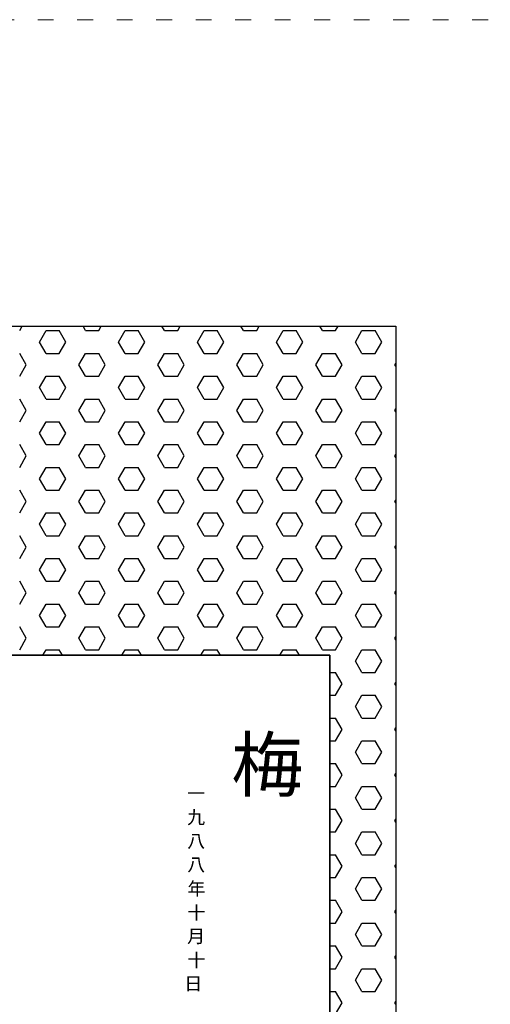
# Model space of a CAD drawing. Units: millimetres. Extents: x 1656 to 9932, y 804 to 4614.
# Drawn here: x 5692 to 6050, y 3512 to 4261 of the extents above; entities that cross this region are included whole.
import ezdxf

# ---------------------------------------------------------------- set-up
doc = ezdxf.new("R2010")
doc.units = ezdxf.units.MM
doc.linetypes.add('ACAD_ISO03W100', pattern=[30, 12, -18])
doc.layers.add('PislikMimar.com', color=7, linetype='Continuous', lineweight=9)
doc.styles.get("Standard").update_dxf_attribs({"font": 'arial.ttf'})

# ---------------------------------------------------------------- blocks, each defined once
blk = doc.blocks.new('3')
at = {"linetype": 'ByBlock'}
for p, q in [((3554.41, 16217.84), (4154.41, 16217.84)), ((3554.41, 16217.84), (4154.41, 16217.84)), ((3868.79, 16214.52), (3870.7, 16217.84)), ((3918.79, 16214.52), (3916.87, 16217.84)), ((3928.79, 16214.52), (3930.7, 16217.84)), ((3978.79, 16214.52), (3976.87, 16217.84)), ((3988.79, 16214.52), (3990.7, 16217.84)), ((4038.79, 16214.52), (4036.87, 16217.84)), ((4048.79, 16214.52), (4050.7, 16217.84)), ((4098.79, 16214.52), (4096.87, 16217.84)), ((4108.79, 16214.52), (4110.7, 16217.84)), ((4154.41, 16217.84), (4154.41, 14617.84)), ((4154.41, 16217.84), (4154.41, 14617.84)), ((3883.79, 16205.86), (3888.79, 16214.52)), ((3888.79, 16214.52), (3898.79, 16214.52)), ((3903.79, 16205.86), (3898.79, 16214.52)), ((3918.79, 16214.52), (3928.79, 16214.52)), ((3943.79, 16205.86), (3948.79, 16214.52)), ((3948.79, 16214.52), (3958.79, 16214.52)), ((3963.79, 16205.86), (3958.79, 16214.52)), ((3978.79, 16214.52), (3988.79, 16214.52)), ((4003.79, 16205.86), (4008.79, 16214.52)), ((4008.79, 16214.52), (4018.79, 16214.52)), ((4023.79, 16205.86), (4018.79, 16214.52)), ((4038.79, 16214.52), (4048.79, 16214.52)), ((4063.79, 16205.86), (4068.79, 16214.52)), ((4068.79, 16214.52), (4078.79, 16214.52)), ((4083.79, 16205.86), (4078.79, 16214.52)), ((4098.79, 16214.52), (4108.79, 16214.52)), ((4123.79, 16205.86), (4128.79, 16214.52)), ((4128.79, 16214.52), (4138.79, 16214.52)), ((4143.79, 16205.86), (4138.79, 16214.52)), ((3888.79, 16197.2), (3883.79, 16205.86)), ((3898.79, 16197.2), (3903.79, 16205.86)), ((3948.79, 16197.2), (3943.79, 16205.86)), ((3958.79, 16197.2), (3963.79, 16205.86)), ((4008.79, 16197.2), (4003.79, 16205.86)), ((4018.79, 16197.2), (4023.79, 16205.86)), ((4068.79, 16197.2), (4063.79, 16205.86)), ((4078.79, 16197.2), (4083.79, 16205.86)), ((4128.79, 16197.2), (4123.79, 16205.86)), ((4138.79, 16197.2), (4143.79, 16205.86)), ((3873.79, 16188.54), (3868.79, 16197.2)), ((3888.79, 16197.2), (3898.79, 16197.2)), ((3913.79, 16188.54), (3918.79, 16197.2)), ((3918.79, 16197.2), (3928.79, 16197.2)), ((3933.79, 16188.54), (3928.79, 16197.2)), ((3948.79, 16197.2), (3958.79, 16197.2)), ((3973.79, 16188.54), (3978.79, 16197.2)), ((3978.79, 16197.2), (3988.79, 16197.2)), ((3993.79, 16188.54), (3988.79, 16197.2)), ((4008.79, 16197.2), (4018.79, 16197.2)), ((4033.79, 16188.54), (4038.79, 16197.2)), ((4038.79, 16197.2), (4048.79, 16197.2)), ((4053.79, 16188.54), (4048.79, 16197.2)), ((4068.79, 16197.2), (4078.79, 16197.2)), ((4093.79, 16188.54), (4098.79, 16197.2)), ((4098.79, 16197.2), (4108.79, 16197.2)), ((4113.79, 16188.54), (4108.79, 16197.2)), ((4128.79, 16197.2), (4138.79, 16197.2)), ((3868.79, 16179.88), (3873.79, 16188.54)), ((3918.79, 16179.88), (3913.79, 16188.54)), ((3928.79, 16179.88), (3933.79, 16188.54)), ((3978.79, 16179.88), (3973.79, 16188.54)), ((3988.79, 16179.88), (3993.79, 16188.54)), ((4038.79, 16179.88), (4033.79, 16188.54)), ((4048.79, 16179.88), (4053.79, 16188.54)), ((4098.79, 16179.88), (4093.79, 16188.54)), ((4108.79, 16179.88), (4113.79, 16188.54)), ((4153.79, 16188.54), (4154.41, 16189.63)), ((4154.41, 16187.45), (4153.79, 16188.54)), ((3883.79, 16171.22), (3888.79, 16179.88)), ((3888.79, 16179.88), (3898.79, 16179.88)), ((3903.79, 16171.22), (3898.79, 16179.88)), ((3918.79, 16179.88), (3928.79, 16179.88)), ((3943.79, 16171.22), (3948.79, 16179.88)), ((3948.79, 16179.88), (3958.79, 16179.88)), ((3963.79, 16171.22), (3958.79, 16179.88)), ((3978.79, 16179.88), (3988.79, 16179.88)), ((4003.79, 16171.22), (4008.79, 16179.88)), ((4008.79, 16179.88), (4018.79, 16179.88)), ((4023.79, 16171.22), (4018.79, 16179.88)), ((4038.79, 16179.88), (4048.79, 16179.88)), ((4063.79, 16171.22), (4068.79, 16179.88)), ((4068.79, 16179.88), (4078.79, 16179.88)), ((4083.79, 16171.22), (4078.79, 16179.88)), ((4098.79, 16179.88), (4108.79, 16179.88)), ((4123.79, 16171.22), (4128.79, 16179.88)), ((4128.79, 16179.88), (4138.79, 16179.88)), ((4143.79, 16171.22), (4138.79, 16179.88)), ((3888.79, 16162.56), (3883.79, 16171.22)), ((3898.79, 16162.56), (3903.79, 16171.22)), ((3948.79, 16162.56), (3943.79, 16171.22)), ((3958.79, 16162.56), (3963.79, 16171.22)), ((4008.79, 16162.56), (4003.79, 16171.22)), ((4018.79, 16162.56), (4023.79, 16171.22)), ((4068.79, 16162.56), (4063.79, 16171.22)), ((4078.79, 16162.56), (4083.79, 16171.22)), ((4128.79, 16162.56), (4123.79, 16171.22)), ((4138.79, 16162.56), (4143.79, 16171.22)), ((3873.79, 16153.9), (3868.79, 16162.56)), ((3888.79, 16162.56), (3898.79, 16162.56)), ((3913.79, 16153.9), (3918.79, 16162.56)), ((3918.79, 16162.56), (3928.79, 16162.56)), ((3933.79, 16153.9), (3928.79, 16162.56)), ((3948.79, 16162.56), (3958.79, 16162.56)), ((3973.79, 16153.9), (3978.79, 16162.56)), ((3978.79, 16162.56), (3988.79, 16162.56)), ((3993.79, 16153.9), (3988.79, 16162.56)), ((4008.79, 16162.56), (4018.79, 16162.56)), ((4033.79, 16153.9), (4038.79, 16162.56)), ((4038.79, 16162.56), (4048.79, 16162.56)), ((4053.79, 16153.9), (4048.79, 16162.56)), ((4068.79, 16162.56), (4078.79, 16162.56)), ((4093.79, 16153.9), (4098.79, 16162.56)), ((4098.79, 16162.56), (4108.79, 16162.56)), ((4113.79, 16153.9), (4108.79, 16162.56)), ((4128.79, 16162.56), (4138.79, 16162.56)), ((3868.79, 16145.24), (3873.79, 16153.9)), ((3918.79, 16145.24), (3913.79, 16153.9)), ((3928.79, 16145.24), (3933.79, 16153.9)), ((3978.79, 16145.24), (3973.79, 16153.9)), ((3988.79, 16145.24), (3993.79, 16153.9)), ((4038.79, 16145.24), (4033.79, 16153.9)), ((4048.79, 16145.24), (4053.79, 16153.9)), ((4098.79, 16145.24), (4093.79, 16153.9)), ((4108.79, 16145.24), (4113.79, 16153.9)), ((4153.79, 16153.9), (4154.41, 16154.98)), ((4154.41, 16152.81), (4153.79, 16153.9)), ((3883.79, 16136.58), (3888.79, 16145.24)), ((3888.79, 16145.24), (3898.79, 16145.24)), ((3903.79, 16136.58), (3898.79, 16145.24)), ((3918.79, 16145.24), (3928.79, 16145.24)), ((3943.79, 16136.58), (3948.79, 16145.24)), ((3948.79, 16145.24), (3958.79, 16145.24)), ((3963.79, 16136.58), (3958.79, 16145.24)), ((3978.79, 16145.24), (3988.79, 16145.24)), ((4003.79, 16136.58), (4008.79, 16145.24)), ((4008.79, 16145.24), (4018.79, 16145.24)), ((4023.79, 16136.58), (4018.79, 16145.24)), ((4038.79, 16145.24), (4048.79, 16145.24)), ((4063.79, 16136.58), (4068.79, 16145.24)), ((4068.79, 16145.24), (4078.79, 16145.24)), ((4083.79, 16136.58), (4078.79, 16145.24)), ((4098.79, 16145.24), (4108.79, 16145.24)), ((4123.79, 16136.58), (4128.79, 16145.24)), ((4128.79, 16145.24), (4138.79, 16145.24)), ((4143.79, 16136.58), (4138.79, 16145.24)), ((3888.79, 16127.92), (3883.79, 16136.58)), ((3898.79, 16127.92), (3903.79, 16136.58)), ((3948.79, 16127.92), (3943.79, 16136.58)), ((3958.79, 16127.92), (3963.79, 16136.58)), ((4008.79, 16127.92), (4003.79, 16136.58)), ((4018.79, 16127.92), (4023.79, 16136.58)), ((4068.79, 16127.92), (4063.79, 16136.58)), ((4078.79, 16127.92), (4083.79, 16136.58)), ((4128.79, 16127.92), (4123.79, 16136.58)), ((4138.79, 16127.92), (4143.79, 16136.58)), ((3873.79, 16119.26), (3868.79, 16127.92)), ((3888.79, 16127.92), (3898.79, 16127.92)), ((3913.79, 16119.26), (3918.79, 16127.92)), ((3918.79, 16127.92), (3928.79, 16127.92)), ((3933.79, 16119.26), (3928.79, 16127.92)), ((3948.79, 16127.92), (3958.79, 16127.92)), ((3973.79, 16119.26), (3978.79, 16127.92)), ((3978.79, 16127.92), (3988.79, 16127.92)), ((3993.79, 16119.26), (3988.79, 16127.92)), ((4008.79, 16127.92), (4018.79, 16127.92)), ((4033.79, 16119.26), (4038.79, 16127.92)), ((4038.79, 16127.92), (4048.79, 16127.92)), ((4053.79, 16119.26), (4048.79, 16127.92)), ((4068.79, 16127.92), (4078.79, 16127.92)), ((4093.79, 16119.26), (4098.79, 16127.92)), ((4098.79, 16127.92), (4108.79, 16127.92)), ((4113.79, 16119.26), (4108.79, 16127.92)), ((4128.79, 16127.92), (4138.79, 16127.92)), ((3868.79, 16110.6), (3873.79, 16119.26)), ((3918.79, 16110.6), (3913.79, 16119.26)), ((3928.79, 16110.6), (3933.79, 16119.26)), ((3978.79, 16110.6), (3973.79, 16119.26)), ((3988.79, 16110.6), (3993.79, 16119.26)), ((4038.79, 16110.6), (4033.79, 16119.26)), ((4048.79, 16110.6), (4053.79, 16119.26)), ((4098.79, 16110.6), (4093.79, 16119.26)), ((4108.79, 16110.6), (4113.79, 16119.26)), ((4153.79, 16119.26), (4154.41, 16120.34)), ((4154.41, 16118.17), (4153.79, 16119.26)), ((3883.79, 16101.94), (3888.79, 16110.6)), ((3888.79, 16110.6), (3898.79, 16110.6)), ((3903.79, 16101.94), (3898.79, 16110.6)), ((3918.79, 16110.6), (3928.79, 16110.6)), ((3943.79, 16101.94), (3948.79, 16110.6)), ((3948.79, 16110.6), (3958.79, 16110.6)), ((3963.79, 16101.94), (3958.79, 16110.6)), ((3978.79, 16110.6), (3988.79, 16110.6)), ((4003.79, 16101.94), (4008.79, 16110.6)), ((4008.79, 16110.6), (4018.79, 16110.6)), ((4023.79, 16101.94), (4018.79, 16110.6)), ((4038.79, 16110.6), (4048.79, 16110.6)), ((4063.79, 16101.94), (4068.79, 16110.6)), ((4068.79, 16110.6), (4078.79, 16110.6)), ((4083.79, 16101.94), (4078.79, 16110.6)), ((4098.79, 16110.6), (4108.79, 16110.6)), ((4123.79, 16101.94), (4128.79, 16110.6)), ((4128.79, 16110.6), (4138.79, 16110.6)), ((4143.79, 16101.94), (4138.79, 16110.6)), ((3888.79, 16093.28), (3883.79, 16101.94)), ((3898.79, 16093.28), (3903.79, 16101.94)), ((3948.79, 16093.28), (3943.79, 16101.94)), ((3958.79, 16093.28), (3963.79, 16101.94)), ((4008.79, 16093.28), (4003.79, 16101.94)), ((4018.79, 16093.28), (4023.79, 16101.94)), ((4068.79, 16093.28), (4063.79, 16101.94)), ((4078.79, 16093.28), (4083.79, 16101.94)), ((4128.79, 16093.28), (4123.79, 16101.94)), ((4138.79, 16093.28), (4143.79, 16101.94)), ((3873.79, 16084.62), (3868.79, 16093.28)), ((3888.79, 16093.28), (3898.79, 16093.28)), ((3913.79, 16084.62), (3918.79, 16093.28)), ((3918.79, 16093.28), (3928.79, 16093.28)), ((3933.79, 16084.62), (3928.79, 16093.28)), ((3948.79, 16093.28), (3958.79, 16093.28)), ((3973.79, 16084.62), (3978.79, 16093.28)), ((3978.79, 16093.28), (3988.79, 16093.28)), ((3993.79, 16084.62), (3988.79, 16093.28)), ((4008.79, 16093.28), (4018.79, 16093.28)), ((4033.79, 16084.62), (4038.79, 16093.28)), ((4038.79, 16093.28), (4048.79, 16093.28)), ((4053.79, 16084.62), (4048.79, 16093.28)), ((4068.79, 16093.28), (4078.79, 16093.28)), ((4093.79, 16084.62), (4098.79, 16093.28)), ((4098.79, 16093.28), (4108.79, 16093.28)), ((4113.79, 16084.62), (4108.79, 16093.28)), ((4128.79, 16093.28), (4138.79, 16093.28)), ((3868.79, 16075.96), (3873.79, 16084.62)), ((3918.79, 16075.96), (3913.79, 16084.62)), ((3928.79, 16075.96), (3933.79, 16084.62)), ((3978.79, 16075.96), (3973.79, 16084.62)), ((3988.79, 16075.96), (3993.79, 16084.62)), ((4038.79, 16075.96), (4033.79, 16084.62)), ((4048.79, 16075.96), (4053.79, 16084.62)), ((4098.79, 16075.96), (4093.79, 16084.62)), ((4108.79, 16075.96), (4113.79, 16084.62)), ((4153.79, 16084.62), (4154.41, 16085.7)), ((4154.41, 16083.53), (4153.79, 16084.62)), ((3883.79, 16067.3), (3888.79, 16075.96)), ((3888.79, 16075.96), (3898.79, 16075.96)), ((3903.79, 16067.3), (3898.79, 16075.96)), ((3918.79, 16075.96), (3928.79, 16075.96)), ((3943.79, 16067.3), (3948.79, 16075.96)), ((3948.79, 16075.96), (3958.79, 16075.96)), ((3963.79, 16067.3), (3958.79, 16075.96)), ((3978.79, 16075.96), (3988.79, 16075.96)), ((4003.79, 16067.3), (4008.79, 16075.96)), ((4008.79, 16075.96), (4018.79, 16075.96)), ((4023.79, 16067.3), (4018.79, 16075.96)), ((4038.79, 16075.96), (4048.79, 16075.96)), ((4063.79, 16067.3), (4068.79, 16075.96)), ((4068.79, 16075.96), (4078.79, 16075.96)), ((4083.79, 16067.3), (4078.79, 16075.96)), ((4098.79, 16075.96), (4108.79, 16075.96)), ((4123.79, 16067.3), (4128.79, 16075.96)), ((4128.79, 16075.96), (4138.79, 16075.96)), ((4143.79, 16067.3), (4138.79, 16075.96)), ((3888.79, 16058.64), (3883.79, 16067.3)), ((3898.79, 16058.64), (3903.79, 16067.3)), ((3948.79, 16058.64), (3943.79, 16067.3)), ((3958.79, 16058.64), (3963.79, 16067.3)), ((4008.79, 16058.64), (4003.79, 16067.3)), ((4018.79, 16058.64), (4023.79, 16067.3)), ((4068.79, 16058.64), (4063.79, 16067.3)), ((4078.79, 16058.64), (4083.79, 16067.3)), ((4128.79, 16058.64), (4123.79, 16067.3)), ((4138.79, 16058.64), (4143.79, 16067.3)), ((3873.79, 16049.98), (3868.79, 16058.64)), ((3888.79, 16058.64), (3898.79, 16058.64)), ((3913.79, 16049.98), (3918.79, 16058.64)), ((3918.79, 16058.64), (3928.79, 16058.64)), ((3933.79, 16049.98), (3928.79, 16058.64)), ((3948.79, 16058.64), (3958.79, 16058.64)), ((3973.79, 16049.98), (3978.79, 16058.64)), ((3978.79, 16058.64), (3988.79, 16058.64)), ((3993.79, 16049.98), (3988.79, 16058.64)), ((4008.79, 16058.64), (4018.79, 16058.64)), ((4033.79, 16049.98), (4038.79, 16058.64)), ((4038.79, 16058.64), (4048.79, 16058.64)), ((4053.79, 16049.98), (4048.79, 16058.64)), ((4068.79, 16058.64), (4078.79, 16058.64)), ((4093.79, 16049.98), (4098.79, 16058.64)), ((4098.79, 16058.64), (4108.79, 16058.64)), ((4113.79, 16049.98), (4108.79, 16058.64)), ((4128.79, 16058.64), (4138.79, 16058.64)), ((3868.79, 16041.32), (3873.79, 16049.98)), ((3918.79, 16041.32), (3913.79, 16049.98)), ((3928.79, 16041.32), (3933.79, 16049.98)), ((3978.79, 16041.32), (3973.79, 16049.98)), ((3988.79, 16041.32), (3993.79, 16049.98)), ((4038.79, 16041.32), (4033.79, 16049.98)), ((4048.79, 16041.32), (4053.79, 16049.98)), ((4098.79, 16041.32), (4093.79, 16049.98)), ((4108.79, 16041.32), (4113.79, 16049.98)), ((4153.79, 16049.98), (4154.41, 16051.06)), ((4154.41, 16048.89), (4153.79, 16049.98)), ((3883.79, 16032.65), (3888.79, 16041.32)), ((3888.79, 16041.32), (3898.79, 16041.32)), ((3903.79, 16032.65), (3898.79, 16041.32)), ((3918.79, 16041.32), (3928.79, 16041.32)), ((3943.79, 16032.65), (3948.79, 16041.32)), ((3948.79, 16041.32), (3958.79, 16041.32)), ((3963.79, 16032.65), (3958.79, 16041.32)), ((3978.79, 16041.32), (3988.79, 16041.32)), ((4003.79, 16032.65), (4008.79, 16041.32)), ((4008.79, 16041.32), (4018.79, 16041.32)), ((4023.79, 16032.65), (4018.79, 16041.32)), ((4038.79, 16041.32), (4048.79, 16041.32)), ((4063.79, 16032.65), (4068.79, 16041.32)), ((4068.79, 16041.32), (4078.79, 16041.32)), ((4083.79, 16032.65), (4078.79, 16041.32)), ((4098.79, 16041.32), (4108.79, 16041.32)), ((4123.79, 16032.65), (4128.79, 16041.32)), ((4128.79, 16041.32), (4138.79, 16041.32)), ((4143.79, 16032.65), (4138.79, 16041.32)), ((3888.79, 16023.99), (3883.79, 16032.65)), ((3898.79, 16023.99), (3903.79, 16032.65)), ((3948.79, 16023.99), (3943.79, 16032.65)), ((3958.79, 16023.99), (3963.79, 16032.65)), ((4008.79, 16023.99), (4003.79, 16032.65)), ((4018.79, 16023.99), (4023.79, 16032.65)), ((4068.79, 16023.99), (4063.79, 16032.65)), ((4078.79, 16023.99), (4083.79, 16032.65)), ((4128.79, 16023.99), (4123.79, 16032.65)), ((4138.79, 16023.99), (4143.79, 16032.65)), ((3873.79, 16015.33), (3868.79, 16023.99)), ((3888.79, 16023.99), (3898.79, 16023.99)), ((3913.79, 16015.33), (3918.79, 16023.99)), ((3918.79, 16023.99), (3928.79, 16023.99)), ((3933.79, 16015.33), (3928.79, 16023.99)), ((3948.79, 16023.99), (3958.79, 16023.99)), ((3973.79, 16015.33), (3978.79, 16023.99)), ((3978.79, 16023.99), (3988.79, 16023.99)), ((3993.79, 16015.33), (3988.79, 16023.99)), ((4008.79, 16023.99), (4018.79, 16023.99)), ((4033.79, 16015.33), (4038.79, 16023.99)), ((4038.79, 16023.99), (4048.79, 16023.99)), ((4053.79, 16015.33), (4048.79, 16023.99)), ((4068.79, 16023.99), (4078.79, 16023.99)), ((4093.79, 16015.33), (4098.79, 16023.99)), ((4098.79, 16023.99), (4108.79, 16023.99)), ((4113.79, 16015.33), (4108.79, 16023.99)), ((4128.79, 16023.99), (4138.79, 16023.99)), ((4153.79, 16015.33), (4154.41, 16016.42)), ((3868.79, 16006.67), (3873.79, 16015.33)), ((3918.79, 16006.67), (3913.79, 16015.33)), ((3928.79, 16006.67), (3933.79, 16015.33)), ((3978.79, 16006.67), (3973.79, 16015.33)), ((3988.79, 16006.67), (3993.79, 16015.33)), ((4038.79, 16006.67), (4033.79, 16015.33)), ((4048.79, 16006.67), (4053.79, 16015.33)), ((4098.79, 16006.67), (4093.79, 16015.33)), ((4108.79, 16006.67), (4113.79, 16015.33)), ((4154.41, 16014.25), (4153.79, 16015.33)), ((3883.79, 15998.01), (3888.79, 16006.67)), ((3888.79, 16006.67), (3898.79, 16006.67)), ((3903.79, 15998.01), (3898.79, 16006.67)), ((3918.79, 16006.67), (3928.79, 16006.67)), ((3943.79, 15998.01), (3948.79, 16006.67)), ((3948.79, 16006.67), (3958.79, 16006.67)), ((3963.79, 15998.01), (3958.79, 16006.67)), ((3978.79, 16006.67), (3988.79, 16006.67)), ((4003.79, 15998.01), (4008.79, 16006.67)), ((4008.79, 16006.67), (4018.79, 16006.67)), ((4023.79, 15998.01), (4018.79, 16006.67)), ((4038.79, 16006.67), (4048.79, 16006.67)), ((4063.79, 15998.01), (4068.79, 16006.67)), ((4068.79, 16006.67), (4078.79, 16006.67)), ((4083.79, 15998.01), (4078.79, 16006.67)), ((4098.79, 16006.67), (4108.79, 16006.67)), ((4123.79, 15998.01), (4128.79, 16006.67)), ((4128.79, 16006.67), (4138.79, 16006.67)), ((4143.79, 15998.01), (4138.79, 16006.67)), ((3888.79, 15989.35), (3883.79, 15998.01)), ((3898.79, 15989.35), (3903.79, 15998.01)), ((3948.79, 15989.35), (3943.79, 15998.01)), ((3958.79, 15989.35), (3963.79, 15998.01)), ((4008.79, 15989.35), (4003.79, 15998.01)), ((4018.79, 15989.35), (4023.79, 15998.01)), ((4068.79, 15989.35), (4063.79, 15998.01)), ((4078.79, 15989.35), (4083.79, 15998.01)), ((4128.79, 15989.35), (4123.79, 15998.01)), ((4138.79, 15989.35), (4143.79, 15998.01)), ((3873.79, 15980.69), (3868.79, 15989.35)), ((3888.79, 15989.35), (3898.79, 15989.35)), ((3913.79, 15980.69), (3918.79, 15989.35)), ((3918.79, 15989.35), (3928.79, 15989.35)), ((3933.79, 15980.69), (3928.79, 15989.35)), ((3948.79, 15989.35), (3958.79, 15989.35)), ((3973.79, 15980.69), (3978.79, 15989.35)), ((3978.79, 15989.35), (3988.79, 15989.35)), ((3993.79, 15980.69), (3988.79, 15989.35)), ((4008.79, 15989.35), (4018.79, 15989.35)), ((4033.79, 15980.69), (4038.79, 15989.35)), ((4038.79, 15989.35), (4048.79, 15989.35)), ((4053.79, 15980.69), (4048.79, 15989.35)), ((4068.79, 15989.35), (4078.79, 15989.35)), ((4093.79, 15980.69), (4098.79, 15989.35)), ((4098.79, 15989.35), (4108.79, 15989.35)), ((4113.79, 15980.69), (4108.79, 15989.35)), ((4128.79, 15989.35), (4138.79, 15989.35)), ((3868.79, 15972.03), (3873.79, 15980.69)), ((3918.79, 15972.03), (3913.79, 15980.69)), ((3928.79, 15972.03), (3933.79, 15980.69)), ((3978.79, 15972.03), (3973.79, 15980.69)), ((3988.79, 15972.03), (3993.79, 15980.69)), ((4038.79, 15972.03), (4033.79, 15980.69)), ((4048.79, 15972.03), (4053.79, 15980.69)), ((4098.79, 15972.03), (4093.79, 15980.69)), ((4108.79, 15972.03), (4113.79, 15980.69)), ((4153.79, 15980.69), (4154.41, 15981.78)), ((4154.41, 15979.61), (4153.79, 15980.69)), ((3886.36, 15967.84), (3888.79, 15972.03)), ((3888.79, 15972.03), (3898.79, 15972.03)), ((3901.21, 15967.84), (3898.79, 15972.03)), ((3918.79, 15972.03), (3928.79, 15972.03)), ((3946.36, 15967.84), (3948.79, 15972.03)), ((3948.79, 15972.03), (3958.79, 15972.03)), ((3961.21, 15967.84), (3958.79, 15972.03)), ((3978.79, 15972.03), (3988.79, 15972.03)), ((4006.36, 15967.84), (4008.79, 15972.03)), ((4008.79, 15972.03), (4018.79, 15972.03)), ((4021.21, 15967.84), (4018.79, 15972.03)), ((4038.79, 15972.03), (4048.79, 15972.03)), ((4066.36, 15967.84), (4068.79, 15972.03)), ((4068.79, 15972.03), (4078.79, 15972.03)), ((4081.21, 15967.84), (4078.79, 15972.03)), ((4098.79, 15972.03), (4108.79, 15972.03)), ((4123.79, 15963.37), (4128.79, 15972.03)), ((4128.79, 15972.03), (4138.79, 15972.03)), ((4143.79, 15963.37), (4138.79, 15972.03)), ((4104.41, 15967.84), (3604.41, 15967.84)), ((3604.41, 15967.84), (4104.41, 15967.84)), ((4104.41, 15967.84), (3604.41, 15967.84)), ((3604.41, 15967.84), (4104.41, 15967.84)), ((4104.41, 14867.84), (4104.41, 15967.84)), ((4104.41, 15967.84), (4104.41, 14867.84)), ((4104.41, 14867.84), (4104.41, 15967.84)), ((4104.41, 15967.84), (4104.41, 14867.84)), ((4128.79, 15954.71), (4123.79, 15963.37)), ((4138.79, 15954.71), (4143.79, 15963.37)), ((4104.41, 15954.71), (4108.79, 15954.71)), ((4113.79, 15946.05), (4108.79, 15954.71)), ((4128.79, 15954.71), (4138.79, 15954.71)), ((4108.79, 15937.39), (4113.79, 15946.05)), ((4153.79, 15946.05), (4154.41, 15947.14)), ((4154.41, 15944.97), (4153.79, 15946.05)), ((4104.41, 15937.39), (4108.79, 15937.39)), ((4123.79, 15928.73), (4128.79, 15937.39)), ((4128.79, 15937.39), (4138.79, 15937.39)), ((4143.79, 15928.73), (4138.79, 15937.39)), ((4128.79, 15920.07), (4123.79, 15928.73)), ((4138.79, 15920.07), (4143.79, 15928.73)), ((4104.41, 15920.07), (4108.79, 15920.07)), ((4113.79, 15911.41), (4108.79, 15920.07)), ((4128.79, 15920.07), (4138.79, 15920.07)), ((4108.79, 15902.75), (4113.79, 15911.41)), ((4153.79, 15911.41), (4154.41, 15912.5)), ((4154.41, 15910.33), (4153.79, 15911.41)), ((4104.41, 15902.75), (4108.79, 15902.75)), ((4123.79, 15894.09), (4128.79, 15902.75)), ((4128.79, 15902.75), (4138.79, 15902.75)), ((4143.79, 15894.09), (4138.79, 15902.75)), ((4128.79, 15885.43), (4123.79, 15894.09)), ((4138.79, 15885.43), (4143.79, 15894.09)), ((4104.41, 15885.43), (4108.79, 15885.43)), ((4113.79, 15876.77), (4108.79, 15885.43)), ((4128.79, 15885.43), (4138.79, 15885.43)), ((4108.79, 15868.11), (4113.79, 15876.77)), ((4153.79, 15876.77), (4154.41, 15877.86)), ((4154.41, 15875.68), (4153.79, 15876.77)), ((4104.41, 15868.11), (4108.79, 15868.11)), ((4123.79, 15859.45), (4128.79, 15868.11)), ((4128.79, 15868.11), (4138.79, 15868.11)), ((4143.79, 15859.45), (4138.79, 15868.11)), ((4128.79, 15850.79), (4123.79, 15859.45)), ((4138.79, 15850.79), (4143.79, 15859.45)), ((4104.41, 15850.79), (4108.79, 15850.79)), ((4113.79, 15842.13), (4108.79, 15850.79)), ((4128.79, 15850.79), (4138.79, 15850.79)), ((4108.79, 15833.47), (4113.79, 15842.13)), ((4153.79, 15842.13), (4154.41, 15843.22)), ((4154.41, 15841.04), (4153.79, 15842.13)), ((4104.41, 15833.47), (4108.79, 15833.47)), ((4123.79, 15824.81), (4128.79, 15833.47)), ((4128.79, 15833.47), (4138.79, 15833.47)), ((4143.79, 15824.81), (4138.79, 15833.47)), ((4128.79, 15816.15), (4123.79, 15824.81)), ((4138.79, 15816.15), (4143.79, 15824.81)), ((4104.41, 15816.15), (4108.79, 15816.15)), ((4113.79, 15807.49), (4108.79, 15816.15)), ((4128.79, 15816.15), (4138.79, 15816.15)), ((4108.79, 15798.83), (4113.79, 15807.49)), ((4153.79, 15807.49), (4154.41, 15808.57)), ((4154.41, 15806.4), (4153.79, 15807.49)), ((4104.41, 15798.83), (4108.79, 15798.83)), ((4123.79, 15790.17), (4128.79, 15798.83)), ((4128.79, 15798.83), (4138.79, 15798.83)), ((4143.79, 15790.17), (4138.79, 15798.83)), ((4128.79, 15781.51), (4123.79, 15790.17)), ((4138.79, 15781.51), (4143.79, 15790.17)), ((4104.41, 15781.51), (4108.79, 15781.51)), ((4113.79, 15772.85), (4108.79, 15781.51)), ((4128.79, 15781.51), (4138.79, 15781.51)), ((4108.79, 15764.19), (4113.79, 15772.85)), ((4153.79, 15772.85), (4154.41, 15773.93)), ((4154.41, 15771.76), (4153.79, 15772.85)), ((4104.41, 15764.19), (4108.79, 15764.19)), ((4123.79, 15755.53), (4128.79, 15764.19)), ((4128.79, 15764.19), (4138.79, 15764.19)), ((4143.79, 15755.53), (4138.79, 15764.19)), ((4128.79, 15746.87), (4123.79, 15755.53)), ((4138.79, 15746.87), (4143.79, 15755.53)), ((4104.41, 15746.87), (4108.79, 15746.87)), ((4113.79, 15738.21), (4108.79, 15746.87)), ((4128.79, 15746.87), (4138.79, 15746.87)), ((4153.79, 15738.21), (4154.41, 15739.29)), ((4108.79, 15729.55), (4113.79, 15738.21)), ((4154.41, 15737.12), (4153.79, 15738.21)), ((4104.41, 15729.55), (4108.79, 15729.55)), ((4123.79, 15720.89), (4128.79, 15729.55)), ((4128.79, 15729.55), (4138.79, 15729.55)), ((4143.79, 15720.89), (4138.79, 15729.55)), ((4128.79, 15712.23), (4123.79, 15720.89)), ((4138.79, 15712.23), (4143.79, 15720.89)), ((4104.41, 15712.23), (4108.79, 15712.23)), ((4113.79, 15703.57), (4108.79, 15712.23)), ((4128.79, 15712.23), (4138.79, 15712.23)), ((4108.79, 15694.9), (4113.79, 15703.57)), ((4153.79, 15703.57), (4154.41, 15704.65)), ((4154.41, 15702.48), (4153.79, 15703.57))]:
    blk.add_line(p, q, dxfattribs=at)
for s, height, p in [('梅', 40, (4029.45, 15864.55)), ('一', 10, (3996.04, 15857.76)), ('九', 10, (3995.93, 15839.59)), ('八', 10, (3996.04, 15821.64)), ('八', 10, (3996.04, 15803.7)), ('年', 10, (3996.21, 15785.31)), ('十', 10, (3996.21, 15767.09)), ('月', 10, (3995.93, 15749.2)), ('十', 10, (3996.21, 15730.98)), ('日', 10, (3993.82, 15713.2))]:
    blk.add_text(s, height=height).set_placement(p)

msp = doc.modelspace()

# ---------------------------------------------------------------- linework, layer by layer
at = {"layer": 'PislikMimar.com', "color": 4, "linetype": 'ACAD_ISO03W100'}
msp.add_lwpolyline([(1655.88, 4260.69), (9931.88, 4260.69), (9931.88, 804.41), (1655.88, 804.41)], close=True, dxfattribs=at)

# ---------------------------------------------------------------- block references
msp.add_blockref('3', (1823.33, -12190.18))

doc.saveas('drawing.dxf')
